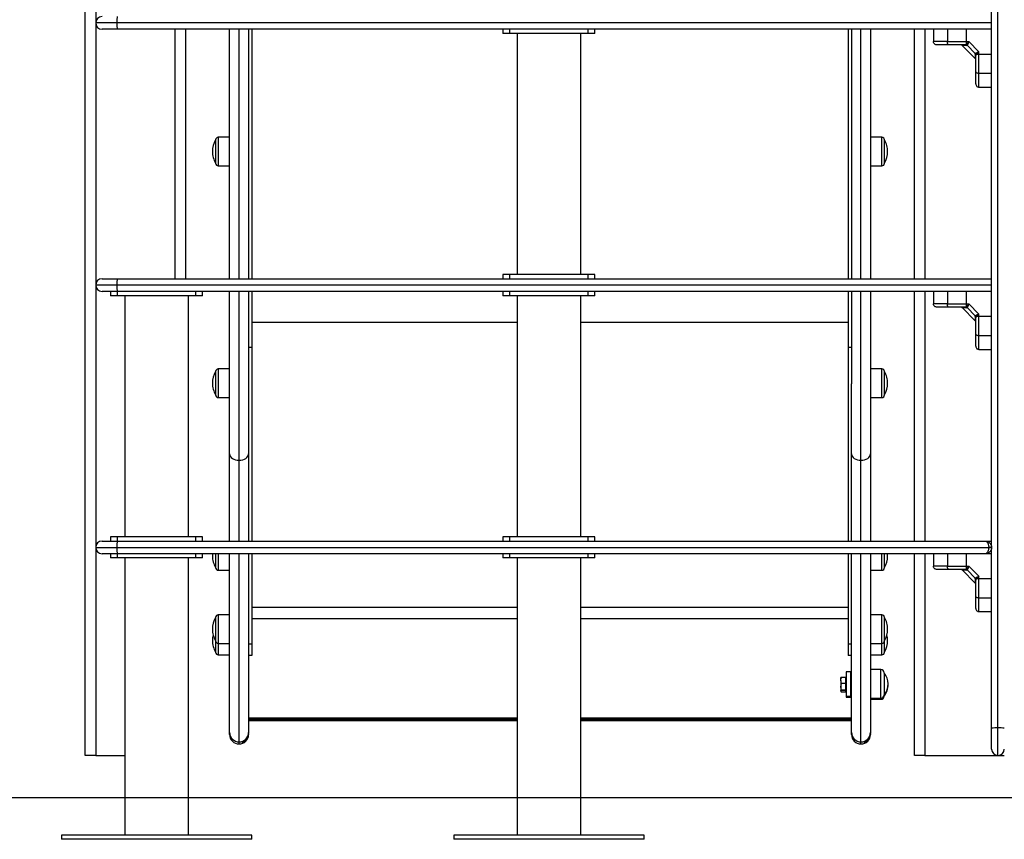
# Model space of a CAD drawing. Units: millimetres. Extents: x 6.2 to 18, y 8.9 to 20.7.
# Drawn here: x 16 to 16.9, y 15.3 to 16.1 of the extents above; entities that cross this region are included whole.
import ezdxf

# ---------------------------------------------------------------- set-up
doc = ezdxf.new("R2010")
doc.units = ezdxf.units.MM
doc.header["$LTSCALE"] = 50

# ---------------------------------------------------------------- blocks, each defined once
blk = doc.blocks.new('OPSHB_S052')
at = {"color": 7, "linetype": 'Continuous', "lineweight": 25}
for p, q in [((23.5293, 6.67294), (23.5293, 8.34531)), ((24.3863, 6.69875), (24.3863, 8.25422)), ((24.3923, 6.69901), (24.3923, 8.25653)), ((23.5593, 7.36569), (23.5393, 7.36569)), ((24.3863, 7.36569), (23.5593, 7.36569)), ((23.55956, 7.35969), (23.5453, 7.35969)), ((24.38601, 7.35969), (23.55956, 7.35969)), ((23.6243, 7.35969), (23.6243, 7.12369)), ((23.6658, 7.24235), (23.6658, 7.35969)), ((23.6838, 7.35969), (23.6838, 7.12369)), ((23.6868, 7.35969), (23.6868, 7.12369)), ((23.92428, 7.35969), (23.92428, 7.35569)), ((23.93071, 7.35569), (23.92428, 7.35569)), ((23.93071, 7.35569), (23.93071, 7.35969)), ((24.00488, 7.35569), (23.93071, 7.35569)), ((23.93765, 7.35569), (23.93765, 7.12769)), ((23.99795, 7.12769), (23.99795, 7.35569)), ((24.00488, 7.35569), (24.00488, 7.35969)), ((24.01131, 7.35569), (24.00488, 7.35569)), ((24.01131, 7.35569), (24.01131, 7.35969)), ((24.2508, 7.35969), (24.2508, 7.12369)), ((24.2538, 7.35969), (24.2538, 7.12369)), ((24.2718, 7.35969), (24.2718, 7.24235)), ((24.3133, 7.12369), (24.3133, 7.35969)), ((24.3313, 7.35969), (24.3313, 7.34794)), ((24.34444, 7.35994), (24.34444, 7.34794)), ((24.3863, 7.35969), (24.38601, 7.35969)), ((24.3618, 7.34508), (24.36107, 7.34494)), ((24.36228, 7.34544), (24.3618, 7.34508)), ((24.36228, 7.34794), (24.36472, 7.34794)), ((24.36228, 7.34794), (24.36228, 7.34544)), ((24.3743, 7.33836), (24.36472, 7.34794)), ((24.35831, 7.34443), (24.37079, 7.33195)), ((24.36238, 7.34424), (24.36307, 7.34446)), ((24.36338, 7.34487), (24.36307, 7.34446)), ((24.37082, 7.33671), (24.36307, 7.34446)), ((24.3706, 7.33602), (24.37082, 7.33671)), ((24.37123, 7.33702), (24.37082, 7.33671)), ((24.3718, 7.33592), (24.37144, 7.33544)), ((24.3743, 7.33592), (24.3718, 7.33592)), ((24.3743, 7.33592), (24.3743, 7.33836)), ((24.3863, 7.33592), (24.3743, 7.33592)), ((24.3743, 7.31808), (24.3743, 7.33592)), ((24.37144, 7.33544), (24.3713, 7.33471)), ((24.3743, 7.31808), (24.3863, 7.31808)), ((24.3743, 7.30494), (24.3863, 7.30494)), ((23.6526, 7.25498), (23.6526, 7.2347)), ((23.6658, 7.25748), (23.6551, 7.25748)), ((24.2825, 7.25748), (24.2718, 7.25748)), ((24.285, 7.23298), (24.285, 7.25498)), ((23.6526, 7.2347), (23.6526, 7.23298)), ((23.6658, 7.23077), (23.6658, 7.24235)), ((24.2718, 7.24235), (24.2718, 7.2326)), ((23.6551, 7.23048), (23.6658, 7.23048)), ((23.6658, 7.12369), (23.6658, 7.23077)), ((24.2718, 7.2326), (24.2718, 7.23077)), ((24.2718, 7.23077), (24.2718, 7.12369)), ((24.2718, 7.23048), (24.2825, 7.23048)), ((23.5453, 7.12369), (23.55956, 7.12369)), ((23.55956, 7.12369), (24.38601, 7.12369)), ((23.92428, 7.12769), (23.92428, 7.12369)), ((23.93071, 7.12769), (23.92428, 7.12769)), ((23.93071, 7.12369), (23.93071, 7.12769)), ((24.00488, 7.12769), (23.93071, 7.12769)), ((24.00488, 7.12369), (24.00488, 7.12769)), ((24.01131, 7.12769), (24.00488, 7.12769)), ((24.01131, 7.12369), (24.01131, 7.12769)), ((24.38601, 7.12369), (24.3863, 7.12369)), ((23.5593, 7.11769), (23.5393, 7.11769)), ((24.3863, 7.11769), (23.5593, 7.11769)), ((23.55956, 7.11169), (23.5453, 7.11169)), ((23.55328, 7.11169), (23.55328, 7.10769)), ((23.55971, 7.10769), (23.55328, 7.10769)), ((24.38601, 7.11169), (23.55956, 7.11169)), ((23.55971, 7.10769), (23.55971, 7.11169)), ((23.63388, 7.10769), (23.55971, 7.10769)), ((23.56665, 7.10769), (23.56665, 6.87969)), ((23.62695, 6.87969), (23.62695, 7.10769)), ((23.63388, 7.10769), (23.63388, 7.11169)), ((23.64031, 7.10769), (23.63388, 7.10769)), ((23.64031, 7.10769), (23.64031, 7.11169)), ((23.6658, 7.01864), (23.6658, 7.11169)), ((23.6838, 7.11169), (23.6838, 7.05881)), ((23.6868, 7.11169), (23.6868, 7.05881)), ((23.92428, 7.11169), (23.92428, 7.10769)), ((23.93071, 7.10769), (23.92428, 7.10769)), ((23.93071, 7.10769), (23.93071, 7.11169)), ((24.00488, 7.10769), (23.93071, 7.10769)), ((23.93765, 7.10769), (23.93765, 6.87969)), ((23.99795, 6.87969), (23.99795, 7.10769)), ((24.00488, 7.10769), (24.00488, 7.11169)), ((24.01131, 7.10769), (24.00488, 7.10769)), ((24.01131, 7.10769), (24.01131, 7.11169)), ((24.2508, 7.11169), (24.2508, 7.05881)), ((24.2538, 7.11169), (24.2538, 7.05881)), ((24.2718, 7.11169), (24.2718, 7.01864)), ((24.3133, 6.87569), (24.3133, 7.11169)), ((24.3313, 7.11169), (24.3313, 7.09994)), ((24.34444, 7.11194), (24.34444, 7.09994)), ((24.3863, 7.11169), (24.38601, 7.11169)), ((24.35831, 7.09643), (24.37079, 7.08395)), ((24.3618, 7.09708), (24.36107, 7.09694)), ((24.36228, 7.09744), (24.3618, 7.09708)), ((24.36228, 7.09994), (24.36472, 7.09994)), ((24.36228, 7.09994), (24.36228, 7.09744)), ((24.36238, 7.09625), (24.36307, 7.09646)), ((24.36338, 7.09687), (24.36307, 7.09646)), ((24.37082, 7.08871), (24.36307, 7.09646)), ((24.3743, 7.09036), (24.36472, 7.09994)), ((24.3706, 7.08802), (24.37082, 7.08871)), ((24.37123, 7.08902), (24.37082, 7.08871)), ((24.37144, 7.08744), (24.3713, 7.08671)), ((24.3718, 7.08792), (24.37144, 7.08744)), ((24.3743, 7.08792), (24.3718, 7.08792)), ((24.3743, 7.08792), (24.3743, 7.09036)), ((24.3863, 7.08792), (24.3743, 7.08792)), ((24.3743, 7.07008), (24.3743, 7.08792)), ((24.3743, 7.07008), (24.3863, 7.07008)), ((23.6868, 7.05881), (23.6838, 7.05881)), ((23.6838, 7.05881), (23.6838, 7.02429)), ((23.6868, 7.05881), (23.6868, 6.87569)), ((24.2538, 7.05881), (24.2508, 7.05881)), ((24.2508, 7.05881), (24.2508, 6.87569)), ((24.2538, 7.05881), (24.2538, 7.02429)), ((24.3743, 7.05694), (24.3863, 7.05694)), ((23.6658, 7.0384), (23.6551, 7.0384)), ((24.2825, 7.0384), (24.2718, 7.0384)), ((23.6526, 7.0359), (23.6526, 7.01563)), ((24.285, 7.0139), (24.285, 7.0359)), ((23.6838, 7.02429), (23.6838, 6.95824)), ((24.2538, 6.95824), (24.2538, 7.02429)), ((23.6526, 7.01563), (23.6526, 7.0139)), ((23.6551, 7.0114), (23.6658, 7.0114)), ((23.6658, 7.01342), (23.6658, 7.01864)), ((23.6658, 6.95824), (23.6658, 7.01342)), ((24.2718, 7.01864), (24.2718, 7.01352)), ((24.2718, 7.01352), (24.2718, 7.01342)), ((24.2718, 7.01352), (24.2718, 6.95824)), ((24.2718, 7.0114), (24.2825, 7.0114)), ((23.6658, 6.87569), (23.6658, 6.95824)), ((23.6838, 6.95824), (23.6838, 6.87569)), ((24.2538, 6.87569), (24.2538, 6.95824)), ((24.2718, 6.95824), (24.2718, 6.87569)), ((23.55328, 6.87969), (23.55328, 6.87569)), ((23.55971, 6.87969), (23.55328, 6.87969)), ((23.55971, 6.87569), (23.55971, 6.87969)), ((23.63388, 6.87969), (23.55971, 6.87969)), ((23.63388, 6.87569), (23.63388, 6.87969)), ((23.64031, 6.87969), (23.63388, 6.87969)), ((23.64031, 6.87569), (23.64031, 6.87969)), ((23.92428, 6.87969), (23.92428, 6.87569)), ((23.93071, 6.87969), (23.92428, 6.87969)), ((23.93071, 6.87569), (23.93071, 6.87969)), ((24.00488, 6.87969), (23.93071, 6.87969)), ((24.00488, 6.87569), (24.00488, 6.87969)), ((24.01131, 6.87969), (24.00488, 6.87969)), ((24.01131, 6.87569), (24.01131, 6.87969)), ((23.5453, 6.87569), (23.55956, 6.87569)), ((23.55956, 6.87569), (24.3803, 6.87569)), ((24.3803, 6.87569), (24.3863, 6.87569)), ((23.5393, 6.86969), (23.5593, 6.86969)), ((23.55956, 6.86369), (23.5453, 6.86369)), ((23.55328, 6.86369), (23.55328, 6.85969)), ((23.5593, 6.86969), (24.38358, 6.86969)), ((24.3803, 6.86369), (23.55956, 6.86369)), ((23.55971, 6.85969), (23.55971, 6.86369)), ((23.63388, 6.85969), (23.63388, 6.86369)), ((23.64031, 6.85969), (23.64031, 6.86369)), ((23.6526, 6.86369), (23.6526, 6.8523)), ((23.6658, 6.69482), (23.6658, 6.86369)), ((23.6838, 6.86369), (23.6838, 6.69482)), ((23.6868, 6.86369), (23.6868, 6.77811)), ((23.92428, 6.86369), (23.92428, 6.85969)), ((23.93071, 6.85969), (23.93071, 6.86369)), ((24.00488, 6.85969), (24.00488, 6.86369)), ((24.01131, 6.85969), (24.01131, 6.86369)), ((24.2508, 6.86369), (24.2508, 6.77811)), ((24.2538, 6.69482), (24.2538, 6.86369)), ((24.2718, 6.86369), (24.2718, 6.69482)), ((24.285, 6.85058), (24.285, 6.86369)), ((24.3133, 6.67294), (24.3133, 6.86369)), ((24.3313, 6.86369), (24.3313, 6.85194)), ((24.34444, 6.86394), (24.34444, 6.85194)), ((24.3863, 6.86369), (24.3803, 6.86369)), ((24.3863, 6.86969), (24.38358, 6.86969)), ((23.55971, 6.85969), (23.55328, 6.85969)), ((23.63388, 6.85969), (23.55971, 6.85969)), ((23.56665, 6.85969), (23.56665, 6.59769)), ((23.62695, 6.59769), (23.62695, 6.85969)), ((23.64031, 6.85969), (23.63388, 6.85969)), ((23.6526, 6.8523), (23.6526, 6.85058)), ((23.93071, 6.85969), (23.92428, 6.85969)), ((24.00488, 6.85969), (23.93071, 6.85969)), ((23.93765, 6.85969), (23.93765, 6.59769)), ((23.99795, 6.59769), (23.99795, 6.85969)), ((24.01131, 6.85969), (24.00488, 6.85969)), ((24.36228, 6.85194), (24.36472, 6.85194)), ((24.36228, 6.85194), (24.36228, 6.84944)), ((24.3743, 6.84236), (24.36472, 6.85194)), ((23.6551, 6.84808), (23.6658, 6.84808)), ((24.2718, 6.84808), (24.2825, 6.84808)), ((24.35831, 6.84843), (24.37079, 6.83595)), ((24.3618, 6.84908), (24.36107, 6.84894)), ((24.36228, 6.84944), (24.3618, 6.84908)), ((24.36238, 6.84825), (24.36307, 6.84846)), ((24.36338, 6.84887), (24.36307, 6.84846)), ((24.37082, 6.84071), (24.36307, 6.84846)), ((24.3743, 6.83992), (24.3743, 6.84236)), ((24.3706, 6.84002), (24.37082, 6.84071)), ((24.37123, 6.84102), (24.37082, 6.84071)), ((24.37144, 6.83944), (24.3713, 6.83871)), ((24.3718, 6.83992), (24.37144, 6.83944)), ((24.3743, 6.83992), (24.3718, 6.83992)), ((24.3863, 6.83992), (24.3743, 6.83992)), ((24.3743, 6.82208), (24.3743, 6.83992)), ((24.3743, 6.82208), (24.3863, 6.82208)), ((23.6658, 6.80593), (23.6551, 6.80593)), ((24.2825, 6.80593), (24.2718, 6.80593)), ((24.3743, 6.80894), (24.3863, 6.80894)), ((23.6526, 6.80343), (23.6526, 6.78316)), ((24.285, 6.78143), (24.285, 6.80343)), ((23.6526, 6.78316), (23.6526, 6.78143)), ((23.6526, 6.78143), (23.6526, 6.77238)), ((23.6551, 6.77893), (23.6658, 6.77893)), ((23.6868, 6.77811), (23.6838, 6.77811)), ((23.6868, 6.77811), (23.6868, 6.76757)), ((24.2538, 6.77811), (24.2508, 6.77811)), ((24.2508, 6.77811), (24.2508, 6.76757)), ((24.2718, 6.77893), (24.2825, 6.77893)), ((24.285, 6.77065), (24.285, 6.78143)), ((23.6526, 6.77238), (23.6526, 6.77065)), ((23.6551, 6.76815), (23.6658, 6.76815)), ((24.2718, 6.76815), (24.2825, 6.76815)), ((23.6868, 6.76757), (23.6838, 6.76757)), ((24.2538, 6.76757), (24.2508, 6.76757)), ((24.2528, 6.7521), (24.2488, 6.7521)), ((24.2488, 6.7521), (24.2488, 6.7291)), ((24.2528, 6.7521), (24.2528, 6.7291)), ((24.28161, 6.7541), (24.2718, 6.7541)), ((24.28461, 6.7511), (24.28461, 6.73175)), ((24.24433, 6.74675), (24.2438, 6.7466)), ((24.2438, 6.74383), (24.2438, 6.7466)), ((24.2438, 6.74383), (24.2438, 6.73784)), ((24.248, 6.74675), (24.24433, 6.74675)), ((24.248, 6.74091), (24.24433, 6.74091)), ((24.248, 6.74675), (24.248, 6.74383)), ((24.2488, 6.7466), (24.248, 6.7466)), ((24.248, 6.74383), (24.248, 6.74091)), ((24.248, 6.74091), (24.248, 6.73784)), ((24.2538, 6.7446), (24.2528, 6.7446)), ((24.24433, 6.73476), (24.2438, 6.73784)), ((24.2438, 6.73784), (24.2438, 6.73461)), ((24.24433, 6.73445), (24.2438, 6.73461)), ((24.2438, 6.73452), (24.2438, 6.73355)), ((24.2438, 6.73355), (24.24404, 6.73312)), ((24.24433, 6.73273), (24.24389, 6.73458)), ((24.24412, 6.73317), (24.24433, 6.73273)), ((24.248, 6.73476), (24.24433, 6.73476)), ((24.248, 6.73445), (24.24433, 6.73445)), ((24.248, 6.73273), (24.24433, 6.73273)), ((24.248, 6.73784), (24.248, 6.73476)), ((24.248, 6.73476), (24.248, 6.73461)), ((24.248, 6.73461), (24.248, 6.73445)), ((24.248, 6.7346), (24.2488, 6.7346)), ((24.248, 6.73445), (24.248, 6.73273)), ((24.248, 6.73355), (24.2488, 6.73355)), ((24.2528, 6.7366), (24.2538, 6.7366)), ((24.2528, 6.73555), (24.2538, 6.73555)), ((24.28461, 6.73175), (24.28461, 6.7301)), ((24.2488, 6.7291), (24.2528, 6.7291)), ((24.2488, 6.7291), (24.2488, 6.72805)), ((24.2488, 6.72805), (24.2528, 6.72805)), ((24.2528, 6.7291), (24.2528, 6.72805)), ((24.2718, 6.7271), (24.28161, 6.7271)), ((24.2718, 6.72605), (24.28161, 6.72605)), ((24.28461, 6.7301), (24.28461, 6.72905)), ((23.6838, 6.70861), (23.93765, 6.70861)), ((23.6838, 6.70714), (23.93765, 6.70714)), ((23.6838, 6.70607), (23.93765, 6.70607)), ((23.99795, 6.70861), (24.2538, 6.70861)), ((23.99795, 6.70714), (24.2538, 6.70714)), ((23.99795, 6.70607), (24.2538, 6.70607)), ((23.6658, 6.69282), (23.6658, 6.69482)), ((23.6838, 6.69482), (23.6838, 6.69437)), ((23.6838, 6.69375), (23.6838, 6.69437)), ((23.6838, 6.69375), (23.6838, 6.69282)), ((24.2538, 6.69282), (24.2538, 6.69482)), ((24.2718, 6.69482), (24.2718, 6.69437)), ((24.2718, 6.69375), (24.2718, 6.69437)), ((24.2718, 6.69375), (24.2718, 6.69282)), ((24.3863, 6.67894), (24.3863, 6.69875)), ((24.3923, 6.67294), (24.3923, 6.69901)), ((23.6748, 6.68382), (23.6748, 6.68582)), ((23.6778, 6.68589), (23.6778, 6.68527)), ((24.2628, 6.68382), (24.2628, 6.68582)), ((24.2658, 6.68589), (24.2658, 6.68527)), ((23.5393, 6.67294), (23.5293, 6.67294)), ((23.5393, 6.67294), (23.56665, 6.67294)), ((24.3233, 6.67294), (24.3133, 6.67294)), ((24.3233, 6.67294), (24.3983, 6.67294)), ((23.5068, 6.59769), (23.5068, 6.59369)), ((23.6868, 6.59769), (23.5068, 6.59769)), ((23.6868, 6.59369), (23.5068, 6.59369)), ((23.6868, 6.59369), (23.6868, 6.59769)), ((23.8778, 6.59769), (23.8778, 6.59369)), ((24.0578, 6.59769), (23.8778, 6.59769)), ((24.0578, 6.59369), (23.8778, 6.59369)), ((24.0578, 6.59369), (24.0578, 6.59769))]:
    blk.add_line(p, q, dxfattribs=at)
at = {"color": 8, "linetype": 'Continuous', "lineweight": 25}
for p, q in [((23.5393, 7.37669), (23.5393, 6.67294)), ((23.6143, 7.12369), (23.6143, 7.35969)), ((23.6748, 7.12369), (23.6748, 7.35969)), ((24.2628, 7.12369), (24.2628, 7.35969)), ((24.3233, 7.35969), (24.3233, 7.12369)), ((24.36228, 7.35969), (24.36228, 7.34794)), ((23.6551, 7.25748), (23.6551, 7.23048)), ((24.2825, 7.2326), (24.2825, 7.25748)), ((24.2825, 7.23048), (24.2825, 7.2326)), ((23.6748, 6.95209), (23.6748, 7.11169)), ((24.2628, 6.95209), (24.2628, 7.11169)), ((24.3233, 7.11169), (24.3233, 6.87569)), ((24.36228, 7.11169), (24.36228, 7.09994)), ((23.6868, 7.08268), (23.93765, 7.08268)), ((23.99795, 7.08268), (24.2508, 7.08268)), ((23.6551, 7.0384), (23.6551, 7.0114)), ((24.2825, 7.01352), (24.2825, 7.0384)), ((24.2825, 7.0114), (24.2825, 7.01352)), ((23.6748, 6.87569), (23.6748, 6.95209)), ((24.2628, 6.87569), (24.2628, 6.95209)), ((23.6551, 6.86369), (23.6551, 6.84808)), ((23.6748, 6.68582), (23.6748, 6.86369)), ((24.2628, 6.68582), (24.2628, 6.86369)), ((24.2825, 6.8502), (24.2825, 6.86369)), ((24.3233, 6.86369), (24.3233, 6.67294)), ((24.36228, 6.86369), (24.36228, 6.85194)), ((24.2825, 6.84808), (24.2825, 6.8502)), ((23.6551, 6.80593), (23.6551, 6.77893)), ((23.6868, 6.81309), (23.93765, 6.81309)), ((23.99795, 6.81309), (24.2508, 6.81309)), ((24.2825, 6.78105), (24.2825, 6.80593)), ((23.6868, 6.80254), (23.93765, 6.80254)), ((23.99795, 6.80254), (24.2508, 6.80254)), ((23.6551, 6.77893), (23.6551, 6.76815)), ((24.2825, 6.77893), (24.2825, 6.78105)), ((24.2825, 6.77027), (24.2825, 6.77893)), ((24.2825, 6.76815), (24.2825, 6.77027)), ((24.28161, 6.7271), (24.28161, 6.7541)), ((24.28161, 6.72605), (24.28161, 6.7271)), ((23.6748, 6.68382), (23.6748, 6.68382)), ((24.2628, 6.68382), (24.2628, 6.68382))]:
    blk.add_line(p, q, dxfattribs=at)
at = {"color": 7, "linetype": 'Continuous', "lineweight": 25, "flags": 128}
for points in [[(24.34572, 7.34494), (24.34547, 7.34499), (24.34523, 7.34516), (24.34501, 7.34544), (24.34481, 7.34582), (24.34466, 7.34627), (24.34454, 7.34679), (24.34447, 7.34735), (24.34444, 7.34794)], [(24.3713, 7.31936), (24.37135, 7.31911), (24.37152, 7.31887), (24.3718, 7.31865), (24.37217, 7.31845), (24.37263, 7.3183), (24.37315, 7.31818), (24.37371, 7.31811), (24.3743, 7.31808)], [(24.34572, 7.09694), (24.34547, 7.09699), (24.34523, 7.09716), (24.34501, 7.09744), (24.34481, 7.09782), (24.34466, 7.09827), (24.34454, 7.09879), (24.34447, 7.09935), (24.34444, 7.09994)], [(24.3713, 7.07136), (24.37135, 7.07111), (24.37152, 7.07087), (24.3718, 7.07065), (24.37217, 7.07045), (24.37263, 7.0703), (24.37315, 7.07018), (24.37371, 7.07011), (24.3743, 7.07008)], [(23.6658, 6.95824), (23.66597, 6.95704), (23.66648, 6.95589), (23.66731, 6.95482), (23.66843, 6.95389), (23.6698, 6.95313), (23.67135, 6.95256), (23.67304, 6.95221), (23.6748, 6.95209)], [(23.6748, 6.95209), (23.67655, 6.95221), (23.67824, 6.95256), (23.6798, 6.95313), (23.68116, 6.95389), (23.68228, 6.95482), (23.68311, 6.95589), (23.68362, 6.95704), (23.6838, 6.95824)], [(24.2538, 6.95824), (24.25397, 6.95704), (24.25448, 6.95589), (24.25531, 6.95482), (24.25643, 6.95389), (24.2578, 6.95313), (24.25935, 6.95256), (24.26104, 6.95221), (24.2628, 6.95209)], [(24.2628, 6.95209), (24.26455, 6.95221), (24.26624, 6.95256), (24.2678, 6.95313), (24.26916, 6.95389), (24.27028, 6.95482), (24.27111, 6.95589), (24.27162, 6.95704), (24.2718, 6.95824)], [(23.6497, 6.86369), (23.64964, 6.86302), (23.6496, 6.86158)], [(24.288, 6.86157), (24.28795, 6.86301), (24.28789, 6.86369)], [(24.34572, 6.84894), (24.34547, 6.84899), (24.34523, 6.84916), (24.34501, 6.84944), (24.34481, 6.84982), (24.34466, 6.85027), (24.34454, 6.85079), (24.34447, 6.85135), (24.34444, 6.85194)], [(24.3713, 6.82336), (24.37135, 6.82311), (24.37152, 6.82287), (24.3718, 6.82265), (24.37217, 6.82245), (24.37263, 6.8223), (24.37315, 6.82218), (24.37371, 6.82211), (24.3743, 6.82208)]]:
    blk.add_lwpolyline(points, dxfattribs=at)
at = {"color": 7, "linetype": 'Continuous', "lineweight": 25}
for centre, radius, start, end in [((23.5453, 7.36569), 0.006, 90, 180), ((23.5453, 7.36569), 0.006, 180, 270), ((24.36173, 7.343), 0.0025, 48.49009, 77.16566), ((24.36104, 7.34329), 0.00165, 35.42233, 88.88413), ((24.36965, 7.33468), 0.00165, 1.11602, 54.57806), ((24.36936, 7.33537), 0.0025, 12.83635, 41.5067), ((23.67126, 7.24398), 0.02167, 149.48976, 179.97783), ((23.6551, 7.25498), 0.0025, 90, 180), ((24.2825, 7.25498), 0.0025, 0, 90), ((24.26633, 7.24398), 0.02167, 359.97783, 30.51024), ((23.67126, 7.24398), 0.02167, 179.97783, 210.51024), ((24.26633, 7.24398), 0.02167, 329.48976, 359.97783), ((23.6551, 7.23298), 0.0025, 180, 270), ((24.2825, 7.23298), 0.0025, 270, 0), ((23.5453, 7.11769), 0.006, 90, 180), ((23.5453, 7.11769), 0.006, 180, 270), ((24.36104, 7.09529), 0.00165, 35.42391, 88.88256), ((24.36173, 7.095), 0.0025, 48.49191, 77.16384), ((24.36965, 7.08668), 0.00165, 1.11559, 54.57902), ((24.36936, 7.08737), 0.0025, 12.83635, 41.5067), ((23.6551, 7.0359), 0.0025, 90, 180), ((24.2825, 7.0359), 0.0025, 0, 90), ((23.67126, 7.0249), 0.02167, 149.48976, 179.97783), ((24.26633, 7.0249), 0.02167, 359.97783, 30.51024), ((23.67126, 7.0249), 0.02167, 179.97783, 210.51024), ((24.26633, 7.0249), 0.02167, 329.48976, 359.97783), ((23.6551, 7.0139), 0.0025, 180, 270), ((24.2825, 7.0139), 0.0025, 270, 0), ((23.5453, 6.86969), 0.006, 90, 180), ((23.5453, 6.86969), 0.006, 180, 270), ((23.67126, 6.86158), 0.02167, 179.97783, 210.51024), ((24.26633, 6.86158), 0.02167, 329.48976, 359.97783), ((23.6551, 6.85058), 0.0025, 180, 270), ((24.2825, 6.85058), 0.0025, 270, 0), ((24.36104, 6.84729), 0.00165, 35.42228, 88.88418), ((24.36173, 6.847), 0.0025, 48.48798, 77.16532), ((24.36965, 6.83868), 0.00165, 1.11579, 54.5799), ((24.36936, 6.83937), 0.0025, 12.83668, 41.50763), ((23.6551, 6.80343), 0.0025, 90, 180), ((24.2825, 6.80343), 0.0025, 0, 90), ((23.67126, 6.79243), 0.02167, 149.48976, 179.97783), ((24.26633, 6.79243), 0.02167, 359.97783, 30.51024), ((23.67126, 6.79243), 0.02167, 179.97783, 210.51024), ((23.67126, 6.78165), 0.02167, 165.60453, 179.97783), ((24.26633, 6.79243), 0.02167, 329.48976, 359.97783), ((24.26633, 6.78165), 0.02167, 359.97783, 14.39547), ((23.67126, 6.78165), 0.02167, 179.97783, 210.51024), ((23.6551, 6.78143), 0.0025, 180, 270), ((24.2825, 6.78143), 0.0025, 270, 0), ((24.26633, 6.78165), 0.02167, 329.48976, 359.97783), ((23.6551, 6.77065), 0.0025, 180, 270), ((24.2825, 6.77065), 0.0025, 270, 0), ((24.28161, 6.7511), 0.003, 0, 90), ((24.27201, 6.7406), 0.01641, 320.20914, 39.79086), ((24.27201, 6.73955), 0.01641, 320.20914, 1.83546), ((24.28161, 6.7301), 0.003, 270, 0), ((24.28161, 6.72905), 0.003, 270, 0), ((23.6748, 6.69482), 0.009, 180.00206, 270.00098), ((23.6748, 6.69482), 0.009, 269.99903, 359.99803), ((24.2628, 6.69482), 0.009, 180.00209, 270.00095), ((24.2628, 6.69482), 0.009, 269.99927, 359.9977), ((24.3908, 6.66396), 0.03509, 87.5544, 97.37284), ((24.39379, 6.66396), 0.03509, 82.62717, 92.44565), ((23.6748, 6.69282), 0.009, 180, 270), ((23.6748, 6.69282), 0.009, 180.00206, 270.00098), ((23.6748, 6.69282), 0.009, 270, 0), ((23.6748, 6.69282), 0.009, 269.99903, 359.99803), ((24.2628, 6.69282), 0.009, 180, 270), ((24.2628, 6.69282), 0.009, 180.00209, 270.00095), ((24.2628, 6.69282), 0.009, 270, 0), ((24.2628, 6.69282), 0.009, 269.99927, 359.9977), ((24.3923, 6.67894), 0.006, 180, 270), ((24.3923, 6.67894), 0.006, 270, 0)]:
    blk.add_arc(centre, radius, start, end, dxfattribs=at)
for centre in [(23.6748, 6.69437), (23.6748, 6.69375), (24.2628, 6.69437), (24.2628, 6.69375)]:
    blk.add_ellipse(centre, major_axis=(0, 0.009), ratio=0.999973, start_param=3.48143, end_param=4.712389, dxfattribs=at)
for points, knots in [([(23.55956, 7.37169), (23.55956, 7.37169), (23.55954, 7.37169), (23.5595, 7.37156), (23.55942, 7.37087), (23.55935, 7.3695), (23.55931, 7.36771), (23.5593, 7.36636), (23.5593, 7.36569)], [0, 0, 0, 0, 0.004853, 0.142207, 0.356882, 0.57133, 0.78566, 1, 1, 1, 1]), ([(23.5593, 7.36569), (23.5593, 7.36501), (23.55931, 7.36366), (23.55935, 7.36187), (23.55942, 7.3605), (23.5595, 7.35982), (23.55954, 7.35969), (23.55956, 7.35969), (23.55956, 7.35969)], [0, 0, 0, 0, 0.214339, 0.428669, 0.643117, 0.857792, 0.995147, 1, 1, 1, 1]), ([(24.34444, 7.34794), (24.34308, 7.34794), (24.34031, 7.34794), (24.33709, 7.34794), (24.33469, 7.34794), (24.33303, 7.34794), (24.33162, 7.34794), (24.33141, 7.34794), (24.3313, 7.34794)], [0, 0, 0, 0, 0.22402, 0.455708, 0.576747, 0.705618, 0.84582, 1, 1, 1, 1]), ([(24.3343, 7.34494), (24.33387, 7.34499), (24.33299, 7.3451), (24.33198, 7.34591), (24.33139, 7.34692), (24.33133, 7.34761), (24.3313, 7.34794)], [0, 0, 0, 0, 0.270263, 0.562433, 0.789735, 1, 1, 1, 1]), ([(24.34444, 7.34794), (24.34602, 7.34794), (24.34919, 7.34794), (24.35385, 7.34794), (24.35823, 7.34794), (24.36093, 7.34794), (24.36228, 7.34794)], [0, 0, 0, 0, 0.279258, 0.560179, 0.780744, 1, 1, 1, 1]), ([(24.36307, 7.34446), (24.36286, 7.34464), (24.36248, 7.34496), (24.36201, 7.34505), (24.3618, 7.34508)], [0, 0, 0, 0, 0.560004, 1, 1, 1, 1]), ([(24.36472, 7.34794), (24.36428, 7.34746), (24.36362, 7.34673), (24.36281, 7.3459), (24.36245, 7.34559), (24.36228, 7.34544)], [0, 0, 0, 0, 0.507698, 0.769182, 1, 1, 1, 1]), ([(24.36472, 7.34794), (24.36461, 7.34764), (24.36437, 7.34704), (24.36402, 7.34618), (24.36369, 7.34542), (24.36348, 7.34505), (24.36338, 7.34487)], [0, 0, 0, 0, 0.2542719, 0.5060868, 0.7693836, 1, 1, 1, 1]), ([(24.34572, 7.34494), (24.34506, 7.34494), (24.34378, 7.34494), (24.34191, 7.34494), (24.34014, 7.34494), (24.33862, 7.34494), (24.33739, 7.34494), (24.33642, 7.34494), (24.33543, 7.34494), (24.33452, 7.34494), (24.33437, 7.34494), (24.3343, 7.34494)], [0, 0, 0, 0, 0.12859, 0.250038, 0.379948, 0.500048, 0.589774, 0.672852, 0.750005, 0.881945, 1, 1, 1, 1]), ([(24.36107, 7.34494), (24.35975, 7.34494), (24.3571, 7.34494), (24.35319, 7.34494), (24.34936, 7.34494), (24.34693, 7.34494), (24.34572, 7.34494)], [0, 0, 0, 0, 0.249877, 0.499999, 0.749974, 1, 1, 1, 1]), ([(24.35821, 7.34469), (24.35818, 7.34468), (24.35806, 7.34464), (24.35824, 7.34448), (24.35838, 7.34435)], [0, 0, 0, 0, 0.192388, 1, 1, 1, 1]), ([(24.37144, 7.33544), (24.37139, 7.3357), (24.37129, 7.33618), (24.37096, 7.33655), (24.37082, 7.33671)], [0, 0, 0, 0, 0.5600001, 1, 1, 1, 1]), ([(24.37123, 7.33702), (24.37141, 7.33712), (24.37178, 7.33733), (24.37254, 7.33766), (24.3734, 7.33801), (24.374, 7.33825), (24.3743, 7.33836)], [0, 0, 0, 0, 0.230754, 0.494298, 0.745383, 1, 1, 1, 1]), ([(24.3743, 7.33836), (24.37382, 7.33792), (24.37309, 7.33726), (24.37226, 7.33645), (24.37194, 7.33609), (24.3718, 7.33592)], [0, 0, 0, 0, 0.5073119, 0.7690302, 1, 1, 1, 1]), ([(24.37071, 7.33202), (24.37084, 7.33188), (24.371, 7.3317), (24.37104, 7.33182), (24.37105, 7.33185)], [0, 0, 0, 0, 0.801458, 1, 1, 1, 1]), ([(24.3713, 7.31936), (24.3713, 7.32057), (24.3713, 7.323), (24.3713, 7.32683), (24.3713, 7.33074), (24.3713, 7.33339), (24.3713, 7.33471)], [0, 0, 0, 0, 0.249877, 0.500002, 0.749972, 1, 1, 1, 1]), ([(24.3713, 7.30794), (24.3713, 7.308), (24.3713, 7.30811), (24.3713, 7.30868), (24.3713, 7.30942), (24.3713, 7.31057), (24.3713, 7.31227), (24.3713, 7.31435), (24.3713, 7.31677), (24.3713, 7.31849), (24.3713, 7.31936)], [0, 0, 0, 0, 0.118031, 0.181769, 0.250255, 0.375585, 0.500065, 0.662264, 0.830167, 1, 1, 1, 1]), ([(24.3743, 7.30494), (24.3743, 7.30505), (24.3743, 7.30526), (24.3743, 7.30667), (24.3743, 7.30833), (24.3743, 7.31073), (24.3743, 7.31395), (24.3743, 7.31672), (24.3743, 7.31808)], [0, 0, 0, 0, 0.15418, 0.294381, 0.423254, 0.544291, 0.775979, 1, 1, 1, 1]), ([(24.3713, 7.30794), (24.37135, 7.30751), (24.37146, 7.30663), (24.37227, 7.30562), (24.37328, 7.30503), (24.37397, 7.30497), (24.3743, 7.30494)], [0, 0, 0, 0, 0.27026, 0.562424, 0.789735, 1, 1, 1, 1]), ([(23.55956, 7.12369), (23.55956, 7.12369), (23.55954, 7.12369), (23.5595, 7.12356), (23.55942, 7.12287), (23.55935, 7.1215), (23.55931, 7.11971), (23.5593, 7.11836), (23.5593, 7.11769)], [0, 0, 0, 0, 0.004853, 0.142208, 0.356883, 0.571331, 0.785658, 1, 1, 1, 1]), ([(23.5593, 7.11769), (23.5593, 7.11701), (23.55931, 7.11566), (23.55935, 7.11387), (23.55942, 7.1125), (23.5595, 7.11182), (23.55954, 7.11169), (23.55956, 7.11169), (23.55956, 7.11169)], [0, 0, 0, 0, 0.214339, 0.428669, 0.643117, 0.857792, 0.995147, 1, 1, 1, 1]), ([(24.34444, 7.09994), (24.34308, 7.09994), (24.34031, 7.09994), (24.33709, 7.09994), (24.33469, 7.09994), (24.33303, 7.09994), (24.33162, 7.09994), (24.33141, 7.09994), (24.3313, 7.09994)], [0, 0, 0, 0, 0.22402, 0.455709, 0.576748, 0.705619, 0.845831, 1, 1, 1, 1]), ([(24.3343, 7.09694), (24.33387, 7.09699), (24.33299, 7.0971), (24.33198, 7.09791), (24.33139, 7.09892), (24.33133, 7.09961), (24.3313, 7.09994)], [0, 0, 0, 0, 0.270262, 0.562433, 0.789732, 1, 1, 1, 1]), ([(24.34572, 7.09694), (24.34506, 7.09694), (24.34378, 7.09694), (24.34191, 7.09694), (24.34014, 7.09694), (24.33862, 7.09694), (24.33739, 7.09694), (24.33642, 7.09694), (24.33543, 7.09694), (24.33452, 7.09694), (24.33437, 7.09694), (24.3343, 7.09694)], [0, 0, 0, 0, 0.128592, 0.250033, 0.379945, 0.500046, 0.589783, 0.672861, 0.750015, 0.881944, 1, 1, 1, 1]), ([(24.34444, 7.09994), (24.34602, 7.09994), (24.34919, 7.09994), (24.35385, 7.09994), (24.35823, 7.09994), (24.36093, 7.09994), (24.36228, 7.09994)], [0, 0, 0, 0, 0.279254, 0.560176, 0.780742, 1, 1, 1, 1]), ([(24.36107, 7.09694), (24.35975, 7.09694), (24.3571, 7.09694), (24.35319, 7.09694), (24.34936, 7.09694), (24.34693, 7.09694), (24.34572, 7.09694)], [0, 0, 0, 0, 0.249875, 0.499999, 0.749969, 1, 1, 1, 1]), ([(24.35821, 7.09669), (24.35818, 7.09668), (24.35806, 7.09664), (24.35824, 7.09648), (24.35838, 7.09635)], [0, 0, 0, 0, 0.192338, 1, 1, 1, 1]), ([(24.36307, 7.09646), (24.36286, 7.09664), (24.36248, 7.09696), (24.36201, 7.09705), (24.3618, 7.09708)], [0, 0, 0, 0, 0.560002, 1, 1, 1, 1]), ([(24.36472, 7.09994), (24.36428, 7.09946), (24.36362, 7.09873), (24.36281, 7.0979), (24.36245, 7.09759), (24.36228, 7.09744)], [0, 0, 0, 0, 0.507703, 0.769219, 1, 1, 1, 1]), ([(24.36472, 7.09994), (24.36461, 7.09964), (24.36437, 7.09904), (24.36402, 7.09818), (24.36369, 7.09742), (24.36348, 7.09705), (24.36338, 7.09687)], [0, 0, 0, 0, 0.254288, 0.506112, 0.769419, 1, 1, 1, 1]), ([(24.37144, 7.08744), (24.37139, 7.0877), (24.37129, 7.08818), (24.37096, 7.08855), (24.37082, 7.08871)], [0, 0, 0, 0, 0.560028, 1, 1, 1, 1]), ([(24.37123, 7.08902), (24.37141, 7.08912), (24.37178, 7.08933), (24.37254, 7.08966), (24.3734, 7.09001), (24.374, 7.09025), (24.3743, 7.09036)], [0, 0, 0, 0, 0.230755, 0.4942978, 0.7453813, 1, 1, 1, 1]), ([(24.3713, 7.07136), (24.3713, 7.07257), (24.3713, 7.075), (24.3713, 7.07883), (24.3713, 7.08274), (24.3713, 7.08539), (24.3713, 7.08671)], [0, 0, 0, 0, 0.249875, 0.500001, 0.749972, 1, 1, 1, 1]), ([(24.3743, 7.09036), (24.37382, 7.08992), (24.37309, 7.08926), (24.37226, 7.08845), (24.37194, 7.08809), (24.3718, 7.08792)], [0, 0, 0, 0, 0.5073144, 0.7690302, 1, 1, 1, 1]), ([(24.37071, 7.08402), (24.37084, 7.08388), (24.371, 7.0837), (24.37104, 7.08382), (24.37105, 7.08385)], [0, 0, 0, 0, 0.80147, 1, 1, 1, 1]), ([(24.3713, 7.05994), (24.3713, 7.06), (24.3713, 7.06011), (24.3713, 7.06068), (24.3713, 7.06142), (24.3713, 7.06257), (24.3713, 7.06427), (24.3713, 7.06635), (24.3713, 7.06877), (24.3713, 7.07049), (24.3713, 7.07136)], [0, 0, 0, 0, 0.118032, 0.181757, 0.250244, 0.375587, 0.500069, 0.662267, 0.830164, 1, 1, 1, 1]), ([(24.3743, 7.05694), (24.3743, 7.05705), (24.3743, 7.05726), (24.3743, 7.05867), (24.3743, 7.06033), (24.3743, 7.06273), (24.3743, 7.06595), (24.3743, 7.06872), (24.3743, 7.07008)], [0, 0, 0, 0, 0.154169, 0.294381, 0.423253, 0.544291, 0.77598, 1, 1, 1, 1]), ([(24.3713, 7.05994), (24.37135, 7.05951), (24.37146, 7.05863), (24.37227, 7.05762), (24.37328, 7.05703), (24.37397, 7.05697), (24.3743, 7.05694)], [0, 0, 0, 0, 0.27025, 0.562418, 0.789734, 1, 1, 1, 1]), ([(23.55956, 6.87569), (23.55956, 6.87569), (23.55954, 6.87569), (23.5595, 6.87556), (23.55942, 6.87487), (23.55935, 6.8735), (23.55931, 6.87171), (23.5593, 6.87036), (23.5593, 6.86969)], [0, 0, 0, 0, 0.004853, 0.1422069, 0.3568832, 0.571331, 0.7856585, 1, 1, 1, 1]), ([(24.3803, 6.87569), (24.3803, 6.87569), (24.3803, 6.87569), (24.38031, 6.87569), (24.38032, 6.87569), (24.38033, 6.87569), (24.38036, 6.87569), (24.38042, 6.87568), (24.38051, 6.87567), (24.3807, 6.87565), (24.38105, 6.87555), (24.38172, 6.87518), (24.38254, 6.87424), (24.38319, 6.87271), (24.38353, 6.87117), (24.38357, 6.87015), (24.38358, 6.86969)], [0, 0, 0, 0, 0.001589, 0.001811, 0.003568, 0.006495, 0.01183, 0.021593, 0.03943, 0.072156, 0.133189, 0.253972, 0.498039, 0.692471, 0.858723, 1, 1, 1, 1]), ([(24.3803, 6.87569), (24.3803, 6.87569), (24.38031, 6.87569), (24.38032, 6.87569), (24.38033, 6.87569), (24.38036, 6.87569), (24.38042, 6.87569), (24.38051, 6.87568), (24.38069, 6.87567), (24.38103, 6.87565), (24.38166, 6.87555), (24.3829, 6.87518), (24.38439, 6.87424), (24.38557, 6.87271), (24.38619, 6.87117), (24.38626, 6.87015), (24.3863, 6.86969)], [0, 0, 0, 0, 0.001591, 0.001807, 0.00356, 0.006492, 0.011832, 0.021594, 0.039424, 0.072161, 0.133182, 0.253982, 0.498036, 0.692462, 0.858718, 1, 1, 1, 1]), ([(23.5593, 6.86969), (23.5593, 6.86901), (23.55931, 6.86766), (23.55935, 6.86587), (23.55942, 6.8645), (23.5595, 6.86382), (23.55954, 6.86369), (23.55956, 6.86369), (23.55956, 6.86369)], [0, 0, 0, 0, 0.214341, 0.428669, 0.643117, 0.857793, 0.995147, 1, 1, 1, 1]), ([(24.38358, 6.86969), (24.38356, 6.86914), (24.38351, 6.86807), (24.38313, 6.86648), (24.38244, 6.86496), (24.38174, 6.86425), (24.38119, 6.8639), (24.38094, 6.86379), (24.38064, 6.86372), (24.38049, 6.8637), (24.3804, 6.86369), (24.38035, 6.86369), (24.38033, 6.86369), (24.38031, 6.86369), (24.38031, 6.86369), (24.3803, 6.86369), (24.3803, 6.86369), (24.3803, 6.86369)], [0, 0, 0, 0, 0.16562, 0.324396, 0.528449, 0.782017, 0.782861, 0.88471, 0.937347, 0.965729, 0.981223, 0.989705, 0.994364, 0.996904, 0.998188, 0.99841, 1, 1, 1, 1]), ([(24.3863, 6.86969), (24.38625, 6.86914), (24.38617, 6.86807), (24.38546, 6.86648), (24.3842, 6.86496), (24.38294, 6.86425), (24.38193, 6.8639), (24.38147, 6.86379), (24.38093, 6.86372), (24.38064, 6.8637), (24.38049, 6.86369), (24.3804, 6.86369), (24.38035, 6.86369), (24.38033, 6.86369), (24.38032, 6.86369), (24.38031, 6.86369), (24.3803, 6.86369), (24.3803, 6.86369)], [0, 0, 0, 0, 0.165623, 0.324404, 0.52845, 0.782033, 0.782866, 0.884723, 0.937357, 0.965738, 0.981225, 0.989707, 0.99436, 0.996904, 0.998192, 0.998409, 1, 1, 1, 1]), ([(24.34444, 6.85194), (24.34308, 6.85194), (24.34031, 6.85194), (24.33709, 6.85194), (24.33469, 6.85194), (24.33303, 6.85194), (24.33162, 6.85194), (24.33141, 6.85194), (24.3313, 6.85194)], [0, 0, 0, 0, 0.224019, 0.455707, 0.576738, 0.705608, 0.84582, 1, 1, 1, 1]), ([(24.3343, 6.84894), (24.33387, 6.84899), (24.33299, 6.8491), (24.33198, 6.84991), (24.33139, 6.85092), (24.33133, 6.85161), (24.3313, 6.85194)], [0, 0, 0, 0, 0.270264, 0.562432, 0.789744, 1, 1, 1, 1]), ([(24.34444, 6.85194), (24.34602, 6.85194), (24.34919, 6.85194), (24.35385, 6.85194), (24.35823, 6.85194), (24.36093, 6.85194), (24.36228, 6.85194)], [0, 0, 0, 0, 0.279258, 0.560179, 0.780744, 1, 1, 1, 1]), ([(24.36472, 6.85194), (24.36428, 6.85146), (24.36362, 6.85073), (24.36281, 6.8499), (24.36245, 6.84959), (24.36228, 6.84944)], [0, 0, 0, 0, 0.5076802, 0.7691894, 1, 1, 1, 1]), ([(24.36472, 6.85194), (24.36461, 6.85164), (24.36437, 6.85104), (24.36402, 6.85018), (24.36369, 6.84942), (24.36348, 6.84905), (24.36338, 6.84887)], [0, 0, 0, 0, 0.254265, 0.506087, 0.769378, 1, 1, 1, 1]), ([(24.34572, 6.84894), (24.34506, 6.84894), (24.34378, 6.84894), (24.34191, 6.84894), (24.34014, 6.84894), (24.33862, 6.84894), (24.33739, 6.84894), (24.33642, 6.84894), (24.33543, 6.84894), (24.33452, 6.84894), (24.33437, 6.84894), (24.3343, 6.84894)], [0, 0, 0, 0, 0.12859, 0.25003, 0.379941, 0.500049, 0.589775, 0.672853, 0.750006, 0.881945, 1, 1, 1, 1]), ([(24.36107, 6.84894), (24.35975, 6.84894), (24.3571, 6.84894), (24.35319, 6.84894), (24.34936, 6.84894), (24.34693, 6.84894), (24.34572, 6.84894)], [0, 0, 0, 0, 0.249876, 0.5, 0.749975, 1, 1, 1, 1]), ([(24.35821, 6.84869), (24.35818, 6.84868), (24.35806, 6.84864), (24.35824, 6.84848), (24.35838, 6.84835)], [0, 0, 0, 0, 0.192388, 1, 1, 1, 1]), ([(24.36307, 6.84846), (24.36286, 6.84864), (24.36248, 6.84896), (24.36201, 6.84905), (24.3618, 6.84908)], [0, 0, 0, 0, 0.55998, 1, 1, 1, 1]), ([(24.37123, 6.84102), (24.37141, 6.84112), (24.37178, 6.84133), (24.37254, 6.84166), (24.3734, 6.84201), (24.374, 6.84225), (24.3743, 6.84236)], [0, 0, 0, 0, 0.230793, 0.494326, 0.7454, 1, 1, 1, 1]), ([(24.3743, 6.84236), (24.37382, 6.84192), (24.37309, 6.84126), (24.37226, 6.84045), (24.37194, 6.84009), (24.3718, 6.83992)], [0, 0, 0, 0, 0.507287, 0.769001, 1, 1, 1, 1]), ([(24.37071, 6.83602), (24.37084, 6.83588), (24.371, 6.8357), (24.37104, 6.83582), (24.37105, 6.83585)], [0, 0, 0, 0, 0.80147, 1, 1, 1, 1]), ([(24.37144, 6.83944), (24.37139, 6.8397), (24.37129, 6.84018), (24.37096, 6.84055), (24.37082, 6.84071)], [0, 0, 0, 0, 0.5600114, 1, 1, 1, 1]), ([(24.3713, 6.82336), (24.3713, 6.82457), (24.3713, 6.827), (24.3713, 6.83083), (24.3713, 6.83474), (24.3713, 6.83739), (24.3713, 6.83871)], [0, 0, 0, 0, 0.249879, 0.500002, 0.749971, 1, 1, 1, 1]), ([(24.3713, 6.81194), (24.3713, 6.812), (24.3713, 6.81211), (24.3713, 6.81268), (24.3713, 6.81342), (24.3713, 6.81457), (24.3713, 6.81627), (24.3713, 6.81835), (24.3713, 6.82077), (24.3713, 6.82249), (24.3713, 6.82336)], [0, 0, 0, 0, 0.118031, 0.181769, 0.250255, 0.375595, 0.500066, 0.662263, 0.830166, 1, 1, 1, 1]), ([(24.3743, 6.80894), (24.3743, 6.80905), (24.3743, 6.80926), (24.3743, 6.81067), (24.3743, 6.81233), (24.3743, 6.81473), (24.3743, 6.81795), (24.3743, 6.82072), (24.3743, 6.82208)], [0, 0, 0, 0, 0.15418, 0.29439, 0.423262, 0.544293, 0.775978, 1, 1, 1, 1]), ([(24.3713, 6.81194), (24.37135, 6.81151), (24.37146, 6.81063), (24.37227, 6.80962), (24.37328, 6.80903), (24.37397, 6.80897), (24.3743, 6.80894)], [0, 0, 0, 0, 0.2702593, 0.5624231, 0.7897366, 1, 1, 1, 1]), ([(24.2438, 6.74383), (24.2438, 6.74407), (24.24383, 6.74505), (24.24411, 6.74602), (24.24433, 6.74675)], [0, 0, 0, 0, 0.239093, 1, 1, 1, 1]), ([(24.24433, 6.74091), (24.24426, 6.74112), (24.24395, 6.74207), (24.24386, 6.74306), (24.2438, 6.74383)], [0, 0, 0, 0, 0.220207, 1, 1, 1, 1]), ([(24.2438, 6.73784), (24.2438, 6.73791), (24.2438, 6.73895), (24.24408, 6.73996), (24.24433, 6.74091)], [0, 0, 0, 0, 0.070195, 1, 1, 1, 1]), ([(24.2438, 6.73461), (24.2438, 6.73461), (24.2438, 6.73466), (24.24408, 6.73471), (24.24433, 6.73476)], [0, 0, 0, 0, 0.070214, 1, 1, 1, 1])]:
    blk.add_open_spline(points, degree=3, knots=knots, dxfattribs=at)
at = {"color": 8, "linetype": 'Continuous', "lineweight": 25}
for points, knots in [([(24.36238, 7.34424), (24.36177, 7.34426), (24.36056, 7.3443), (24.35933, 7.34433), (24.35853, 7.34435), (24.35843, 7.34435), (24.35838, 7.34435)], [0, 0, 0, 0, 0.250073, 0.498587, 0.749602, 1, 1, 1, 1]), ([(24.3706, 7.33602), (24.37062, 7.33541), (24.37066, 7.3342), (24.37069, 7.33297), (24.37071, 7.33217), (24.37071, 7.33207), (24.37071, 7.33202)], [0, 0, 0, 0, 0.25008, 0.499163, 0.750479, 1, 1, 1, 1]), ([(24.36238, 7.09625), (24.36177, 7.09626), (24.36056, 7.0963), (24.35933, 7.09633), (24.35853, 7.09635), (24.35843, 7.09635), (24.35838, 7.09635)], [0, 0, 0, 0, 0.250077, 0.49858, 0.749598, 1, 1, 1, 1]), ([(24.3706, 7.08802), (24.37062, 7.08741), (24.37066, 7.0862), (24.37069, 7.08497), (24.37071, 7.08417), (24.37071, 7.08407), (24.37071, 7.08402)], [0, 0, 0, 0, 0.250066, 0.499148, 0.75048, 1, 1, 1, 1]), ([(24.36238, 6.84825), (24.36177, 6.84826), (24.36056, 6.8483), (24.35933, 6.84833), (24.35853, 6.84835), (24.35843, 6.84835), (24.35838, 6.84835)], [0, 0, 0, 0, 0.250073, 0.498572, 0.749586, 1, 1, 1, 1]), ([(24.3706, 6.84002), (24.37062, 6.83941), (24.37066, 6.8382), (24.37069, 6.83697), (24.37071, 6.83617), (24.37071, 6.83607), (24.37071, 6.83602)], [0, 0, 0, 0, 0.250065, 0.499148, 0.750479, 1, 1, 1, 1])]:
    blk.add_open_spline(points, degree=3, knots=knots, dxfattribs=at)

msp = doc.modelspace()

# ---------------------------------------------------------------- linework, layer by layer
msp.add_lwpolyline([(18.00272, 15.38495), (15.19094, 15.38495)])

# ---------------------------------------------------------------- block references
msp.add_blockref('OPSHB_S052', (-7.50591, 8.75201))

doc.saveas('drawing.dxf')
